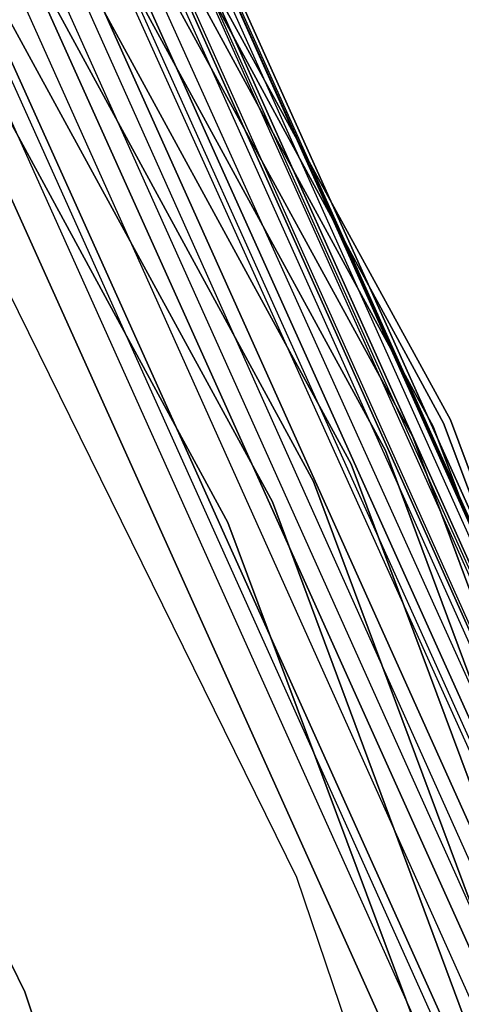
# Model space of a CAD drawing. Extents: x -1675 to 1639, y 69 to 2242.
# Drawn here: x 0 to 1, y 591 to 593 of the extents above; entities that cross this region are included whole.
import ezdxf

# ---------------------------------------------------------------- set-up
doc = ezdxf.new("R2010")
doc.units = 0
doc.header["$MEASUREMENT"] = 0

msp = doc.modelspace()

# ---------------------------------------------------------------- linework, layer by layer
at = {"flags": 128}
for points in [[(-30.3834, 600.5569), (-28.2159, 601.8643), (-25.9059, 602.9063), (-23.4877, 603.6632), (-20.9958, 604.1203), (-18.4646, 604.2727), (-15.9334, 604.1203), (-13.4415, 603.6632), (-11.0234, 602.9063), (-8.7133, 601.8643), (-6.5458, 600.5569), (-4.5504, 598.9891), (-2.7613, 597.2), (-1.1983, 595.1996), (0.1139, 593.0321), (1.1559, 590.7172), (1.9079, 588.299), (2.365, 585.8022), (2.5174, 583.271), (2.365, 580.7447), (1.9079, 578.2479), (1.1559, 575.8298), (0.1139, 573.5148)], [(-30.3834, 600.5569), (-28.2159, 601.8643), (-25.9059, 602.9063), (-23.4877, 603.6632), (-20.9958, 604.1203), (-18.4646, 604.2727), (-15.9334, 604.1203), (-13.4415, 603.6632), (-11.0234, 602.9063), (-8.7133, 601.8643), (-6.5458, 600.5569), (-4.5504, 598.9891), (-2.7613, 597.2), (-1.1983, 595.1996), (0.1139, 593.0321), (1.1559, 590.7172), (1.9079, 588.299), (2.365, 585.8022), (2.5174, 583.271), (2.365, 580.7447), (1.9079, 578.2479), (1.1559, 575.8298), (0.1139, 573.5148)], [(-30.3834, 600.5569), (-28.2159, 601.8643), (-25.9059, 602.9063), (-23.4877, 603.6632), (-20.9958, 604.1203), (-18.4646, 604.2727), (-15.9334, 604.1203), (-13.4415, 603.6632), (-11.0234, 602.9063), (-8.7133, 601.8643), (-6.5458, 600.5569), (-4.5504, 598.9891), (-2.7613, 597.2), (-1.1983, 595.1996), (0.1139, 593.0321), (1.1559, 590.7172), (1.9079, 588.299), (2.365, 585.8022), (2.5174, 583.271), (2.365, 580.7447), (1.9079, 578.2479), (1.1559, 575.8298), (0.1139, 573.5148)], [(-30.3834, 600.5569), (-28.2159, 601.8643), (-25.9059, 602.9063), (-23.4877, 603.6632), (-20.9958, 604.1203), (-18.4646, 604.2727), (-15.9334, 604.1203), (-13.4415, 603.6632), (-11.0234, 602.9063), (-8.7133, 601.8643), (-6.5458, 600.5569), (-4.5504, 598.9891), (-2.7613, 597.2), (-1.1983, 595.1996), (0.1139, 593.0321), (1.1559, 590.7172), (1.9079, 588.299), (2.365, 585.8022), (2.5174, 583.271), (2.365, 580.7447), (1.9079, 578.2479), (1.1559, 575.8298), (0.1139, 573.5148)], [(-30.3834, 600.5569), (-28.2159, 601.8643), (-25.9059, 602.9063), (-23.4877, 603.6632), (-20.9958, 604.1203), (-18.4646, 604.2727), (-15.9334, 604.1203), (-13.4415, 603.6632), (-11.0234, 602.9063), (-8.7133, 601.8643), (-6.5458, 600.5569), (-4.5504, 598.9891), (-2.7613, 597.2), (-1.1983, 595.1996), (0.1139, 593.0321), (1.1559, 590.7172), (1.9079, 588.299), (2.365, 585.8022), (2.5174, 583.271), (2.365, 580.7447), (1.9079, 578.2479), (1.1559, 575.8298), (0.1139, 573.5148)], [(-30.3834, 600.5569), (-28.2159, 601.8643), (-25.9059, 602.9063), (-23.4877, 603.6632), (-20.9958, 604.1203), (-18.4646, 604.2727), (-15.9334, 604.1203), (-13.4415, 603.6632), (-11.0234, 602.9063), (-8.7133, 601.8643), (-6.5458, 600.5569), (-4.5504, 598.9891), (-2.7613, 597.2), (-1.1983, 595.1996), (0.1139, 593.0321), (1.1559, 590.7172), (1.9079, 588.299), (2.365, 585.8022), (2.5174, 583.271), (2.365, 580.7447), (1.9079, 578.2479), (1.1559, 575.8298), (0.1139, 573.5148)], [(0.1139, 573.5148), (1.1559, 575.8298), (1.9079, 578.2479), (2.365, 580.7447), (2.5174, 583.271), (2.5174, 583.271), (2.365, 585.8022), (1.9079, 588.299), (1.1559, 590.7172), (0.1139, 593.0321), (-1.1983, 595.1996), (-2.7613, 597.2), (-4.5504, 598.9891), (-6.5458, 600.5569), (-8.7133, 601.8643), (-11.0234, 602.9063), (-13.4415, 603.6632), (-15.9334, 604.1203), (-18.4646, 604.2727), (-20.9958, 604.1203), (-23.4877, 603.6632), (-25.9059, 602.9063), (-28.2159, 601.8643), (-30.3834, 600.5569)], [(0.1139, 573.5148), (1.1559, 575.8298), (1.9079, 578.2479), (2.365, 580.7447), (2.5174, 583.271), (2.5174, 583.271), (2.365, 585.8022), (1.9079, 588.299), (1.1559, 590.7172), (0.1139, 593.0321), (-1.1983, 595.1996), (-2.7613, 597.2), (-4.5504, 598.9891), (-6.5458, 600.5569), (-8.7133, 601.8643), (-11.0234, 602.9063), (-13.4415, 603.6632), (-15.9334, 604.1203), (-18.4646, 604.2727), (-20.9958, 604.1203), (-23.4877, 603.6632), (-25.9059, 602.9063), (-28.2159, 601.8643), (-30.3834, 600.5569)], [(0.1139, 573.5148), (1.1559, 575.8298), (1.9079, 578.2479), (2.365, 580.7447), (2.5174, 583.271), (2.5174, 583.271), (2.365, 585.8022), (1.9079, 588.299), (1.1559, 590.7172), (0.1139, 593.0321), (-1.1983, 595.1996), (-2.7613, 597.2), (-4.5504, 598.9891), (-6.5458, 600.5569), (-8.7133, 601.8643), (-11.0234, 602.9063), (-13.4415, 603.6632), (-15.9334, 604.1203), (-18.4646, 604.2727), (-20.9958, 604.1203), (-23.4877, 603.6632), (-25.9059, 602.9063), (-28.2159, 601.8643), (-30.3834, 600.5569)], [(0.109, 573.5197), (1.1461, 575.8298), (1.903, 578.2479), (2.3601, 580.7447), (2.5124, 583.271), (2.5124, 583.271), (2.3601, 585.8022), (1.903, 588.299), (1.1461, 590.7172), (0.109, 593.0272), (-1.2033, 595.1996), (-2.7613, 597.1951), (-4.5553, 598.9842), (-6.5507, 600.5471), (-8.7182, 601.8594), (-11.0283, 602.9014), (-13.4464, 603.6534), (-15.9383, 604.1105), (-18.4646, 604.2677), (-20.9909, 604.1105), (-23.4828, 603.6534), (-25.901, 602.9014), (-28.211, 601.8594), (-30.3785, 600.5471)], [(0.6231, 574.5543), (1.6675, 577.3558), (2.3026, 580.2844), (2.5143, 583.2765), (2.5143, 583.2765), (2.3026, 586.2616), (1.6675, 589.1902), (0.6231, 591.9988), (-0.8165, 594.6239), (-2.609, 597.0233), (-4.726, 599.1474), (-7.1183, 600.9398), (-9.7505, 602.3723), (-12.552, 603.4238), (-15.4806, 604.0589), (-18.4657, 604.2706), (-21.4507, 604.0589), (-24.3793, 603.4238), (-27.1809, 602.3723), (-29.8131, 600.9398)], [(-29.8131, 600.9398), (-27.1809, 602.3723), (-24.3793, 603.4238), (-21.4507, 604.0589), (-18.4657, 604.2706), (-15.4806, 604.0589), (-12.552, 603.4238), (-9.7505, 602.3723), (-7.1183, 600.9398), (-4.726, 599.1474), (-2.609, 597.0233), (-0.8165, 594.6239), (0.6231, 591.9988), (1.6675, 589.1902), (2.3026, 586.2616), (2.5143, 583.2765), (2.3026, 580.2844), (1.6675, 577.3558), (0.6231, 574.5543)], [(0.6231, 574.5543), (1.6675, 577.3558), (2.3026, 580.2844), (2.5143, 583.2765), (2.5143, 583.2765), (2.3026, 586.2616), (1.6675, 589.1902), (0.6231, 591.9988), (-0.8165, 594.6239), (-2.609, 597.0233), (-4.726, 599.1474), (-7.1183, 600.9398), (-9.7505, 602.3723), (-12.552, 603.4238), (-15.4806, 604.0589), (-18.4657, 604.2706), (-21.4507, 604.0589), (-24.3793, 603.4238), (-27.1809, 602.3723), (-29.8131, 600.9398)], [(0.6231, 574.5543), (1.6675, 577.3558), (2.3026, 580.2844), (2.5143, 583.2765), (2.5143, 583.2765), (2.3026, 586.2616), (1.6675, 589.1902), (0.6231, 591.9988), (-0.8165, 594.6239), (-2.609, 597.0233), (-4.726, 599.1474), (-7.1183, 600.9398), (-9.7505, 602.3723), (-12.552, 603.4238), (-15.4806, 604.0589), (-18.4657, 604.2706), (-21.4507, 604.0589), (-24.3793, 603.4238), (-27.1809, 602.3723), (-29.8131, 600.9398)], [(0.6231, 574.5543), (1.6675, 577.3558), (2.3026, 580.2844), (2.5143, 583.2765), (2.5143, 583.2765), (2.3026, 586.2616), (1.6675, 589.1902), (0.6231, 591.9988), (-0.8165, 594.6239), (-2.609, 597.0233), (-4.726, 599.1474), (-7.1183, 600.9398), (-9.7505, 602.3723), (-12.552, 603.4238), (-15.4806, 604.0589), (-18.4657, 604.2706), (-21.4507, 604.0589), (-24.3793, 603.4238), (-27.1809, 602.3723), (-29.8131, 600.9398)], [(-29.8131, 600.9398), (-27.1809, 602.3723), (-24.3793, 603.4238), (-21.4507, 604.0589), (-18.4657, 604.2706), (-15.4806, 604.0589), (-12.552, 603.4238), (-9.7505, 602.3723), (-7.1183, 600.9398), (-4.726, 599.1474), (-2.609, 597.0233), (-0.8165, 594.6239), (0.6231, 591.9988), (1.6675, 589.1902), (2.3026, 586.2616), (2.5143, 583.2765), (2.3026, 580.2844), (1.6675, 577.3558), (0.6231, 574.5543)], [(-29.806, 600.9328), (-27.1809, 602.3653), (-24.3723, 603.4097), (-21.4507, 604.0519), (-18.4657, 604.2636), (-15.4806, 604.0519), (-12.5591, 603.4097), (-9.7505, 602.3653), (-7.1253, 600.9328), (-4.7331, 599.1403), (-2.616, 597.0162), (-0.8236, 594.6239), (0.609, 591.9917), (1.6604, 589.1902), (2.2956, 586.2616), (2.5073, 583.2765), (2.2956, 580.2844), (1.6604, 577.3629), (0.609, 574.5543)], [(0.609, 574.5543), (1.6604, 577.3629), (2.2956, 580.2844), (2.5073, 583.2765), (2.5073, 583.2765), (2.2956, 586.2616), (1.6604, 589.1902), (0.609, 591.9917), (-0.8236, 594.6239), (-2.616, 597.0162), (-4.7331, 599.1403), (-7.1253, 600.9328), (-9.7505, 602.3653), (-12.5591, 603.4097), (-15.4806, 604.0519), (-18.4657, 604.2636), (-21.4507, 604.0519), (-24.3723, 603.4097), (-27.1809, 602.3653), (-29.806, 600.9328)], [(0.1041, 573.5197), (1.1412, 575.8298), (1.8981, 578.2528), (2.3503, 580.7447), (2.5075, 583.271), (2.5075, 583.271), (2.3503, 585.8022), (1.8981, 588.2941), (1.1412, 590.7172), (0.1041, 593.0272), (-1.2082, 595.1947), (-2.7662, 597.1902), (-4.5602, 598.9792), (-6.5507, 600.5422), (-8.7182, 601.8545), (-11.0283, 602.8965), (-13.4464, 603.6485), (-15.9383, 604.1055), (-18.4646, 604.2579), (-20.9909, 604.1055), (-23.4828, 603.6485), (-25.901, 602.8965), (-28.211, 601.8545), (-30.3785, 600.5422)], [(0.1041, 573.5197), (1.1461, 575.8298), (1.8981, 578.2528), (2.3552, 580.7447), (2.5075, 583.271), (2.5075, 583.271), (2.3552, 585.8022), (1.8981, 588.2941), (1.1461, 590.7172), (0.1041, 593.0272), (-1.2082, 595.1947), (-2.7662, 597.1902), (-4.5602, 598.9842), (-6.5507, 600.5471), (-8.7182, 601.8545), (-11.0283, 602.8965), (-13.4464, 603.6485), (-15.9383, 604.1055), (-18.4646, 604.2579), (-20.9909, 604.1055), (-23.4828, 603.6485), (-25.901, 602.8965), (-28.211, 601.8545), (-30.3785, 600.5471)], [(0.1041, 573.5197), (1.1461, 575.8298), (1.8981, 578.2528), (2.3552, 580.7447), (2.5075, 583.271), (2.5075, 583.271), (2.3552, 585.8022), (1.8981, 588.2941), (1.1461, 590.7172), (0.1041, 593.0272), (-1.2082, 595.1947), (-2.7662, 597.1902), (-4.5602, 598.9842), (-6.5507, 600.5471), (-8.7182, 601.8545), (-11.0283, 602.8965), (-13.4464, 603.6485), (-15.9383, 604.1055), (-18.4646, 604.2579), (-20.9909, 604.1055), (-23.4828, 603.6485), (-25.901, 602.8965), (-28.211, 601.8545), (-30.3785, 600.5471)], [(-30.3785, 600.5471), (-28.211, 601.8545), (-25.901, 602.8965), (-23.4828, 603.6485), (-20.9909, 604.1055), (-18.4646, 604.2579), (-15.9383, 604.1055), (-13.4464, 603.6485), (-11.0283, 602.8965), (-8.7182, 601.8545), (-6.5507, 600.5471), (-4.5602, 598.9842), (-2.7662, 597.1902), (-1.2082, 595.1947), (0.1041, 593.0272), (1.1461, 590.7172), (1.8981, 588.2941), (2.3552, 585.8022), (2.5075, 583.271), (2.3552, 580.7447), (1.8981, 578.2528), (1.1461, 575.8298), (0.1041, 573.5197)], [(-30.3785, 600.5471), (-28.211, 601.8545), (-25.901, 602.8965), (-23.4828, 603.6485), (-20.9909, 604.1055), (-18.4646, 604.2579), (-15.9383, 604.1055), (-13.4464, 603.6485), (-11.0283, 602.8965), (-8.7182, 601.8545), (-6.5507, 600.5471), (-4.5602, 598.9842), (-2.7662, 597.1902), (-1.2082, 595.1947), (0.1041, 593.0272), (1.1461, 590.7172), (1.8981, 588.2941), (2.3552, 585.8022), (2.5075, 583.271), (2.3552, 580.7447), (1.8981, 578.2528), (1.1461, 575.8298), (0.1041, 573.5197)], [(0.0943, 573.5246), (1.1313, 575.8347), (1.8833, 578.2528), (2.3404, 580.7447), (2.4928, 583.271), (2.4928, 583.271), (2.3404, 585.8022), (1.8833, 588.2941), (1.1313, 590.7123), (0.0943, 593.0223), (-1.218, 595.1898), (-2.7761, 597.1804), (-4.5651, 598.9743), (-6.5606, 600.5324), (-8.7232, 601.8447), (-11.0332, 602.8817), (-13.4514, 603.6386), (-15.9383, 604.0957), (-18.4646, 604.2481), (-20.9909, 604.0957), (-23.4779, 603.6386), (-25.896, 602.8817), (-28.2061, 601.8447), (-30.3687, 600.5324)], [(0.0746, 573.5345), (1.1117, 575.8445), (1.8637, 578.2578), (2.3208, 580.7496), (2.4731, 583.271), (2.4731, 583.271), (2.3208, 585.7973), (1.8637, 588.2892), (1.1117, 590.7024), (0.0746, 593.0125), (-1.2328, 595.1751), (-2.7908, 597.1656), (-4.5798, 598.9547), (-6.5704, 600.5176), (-8.733, 601.825), (-11.0381, 602.867), (-13.4563, 603.619), (-15.9432, 604.0711), (-18.4646, 604.2284), (-20.986, 604.0711), (-23.473, 603.619), (-25.8911, 602.867), (-28.1962, 601.825), (-30.3588, 600.5176)], [(0.0746, 573.5345), (1.1117, 575.8445), (1.8637, 578.2578), (2.3208, 580.7496), (2.4731, 583.271), (2.4731, 583.271), (2.3208, 585.7973), (1.8637, 588.2892), (1.1117, 590.7024), (0.0746, 593.0125), (-1.2328, 595.1751), (-2.7908, 597.1656), (-4.5798, 598.9547), (-6.5704, 600.5176), (-8.733, 601.825), (-11.0381, 602.867), (-13.4563, 603.619), (-15.9432, 604.0711), (-18.4646, 604.2284), (-20.986, 604.0711), (-23.473, 603.619), (-25.8911, 602.867), (-28.1962, 601.825), (-30.3588, 600.5176)], [(-30.3588, 600.5176), (-28.1962, 601.825), (-25.8911, 602.867), (-23.473, 603.619), (-20.986, 604.0711), (-18.4646, 604.2284), (-15.9432, 604.0711), (-13.4563, 603.619), (-11.0381, 602.867), (-8.733, 601.825), (-6.5704, 600.5176), (-4.5798, 598.9547), (-2.7908, 597.1656), (-1.2328, 595.1751), (0.0746, 593.0125), (1.1117, 590.7024), (1.8637, 588.2892), (2.3208, 585.7973), (2.4731, 583.271), (2.3208, 580.7496), (1.8637, 578.2578), (1.1117, 575.8445), (0.0746, 573.5345)], [(-30.3588, 600.5176), (-28.1962, 601.825), (-25.8911, 602.867), (-23.473, 603.619), (-20.986, 604.0711), (-18.4646, 604.2284), (-15.9432, 604.0711), (-13.4563, 603.619), (-11.0381, 602.867), (-8.733, 601.825), (-6.5704, 600.5176), (-4.5798, 598.9547), (-2.7908, 597.1656), (-1.2328, 595.1751), (0.0746, 593.0125), (1.1117, 590.7024), (1.8637, 588.2892), (2.3208, 585.7973), (2.4731, 583.271), (2.3208, 580.7496), (1.8637, 578.2578), (1.1117, 575.8445), (0.0746, 573.5345)], [(0.0697, 573.5394), (1.1068, 575.8445), (1.8588, 578.2627), (2.3158, 580.7496), (2.4682, 583.271), (2.4682, 583.271), (2.3158, 585.7973), (1.8588, 588.2843), (1.1068, 590.7024), (0.0697, 593.0076), (-1.2377, 595.1751), (-2.7957, 597.1656), (-4.5848, 598.9547), (-6.5753, 600.5127), (-8.7379, 601.8201), (-11.043, 602.8621), (-13.4563, 603.614), (-15.9432, 604.0662), (-18.4646, 604.2235), (-20.986, 604.0662), (-23.473, 603.614), (-25.8862, 602.8621), (-28.1913, 601.8201), (-30.3539, 600.5127)], [(-29.7919, 600.9045), (-27.1668, 602.3441), (-24.3652, 603.3885), (-21.4437, 604.0236), (-18.4657, 604.2354), (-15.4877, 604.0236), (-12.5662, 603.3885), (-9.7646, 602.3441), (-7.1394, 600.9045), (-4.7472, 599.1121), (-2.6372, 597.0021), (-0.8447, 594.6098), (0.5878, 591.9847), (1.6322, 589.1831), (2.2673, 586.2545), (2.479, 583.2765), (2.2673, 580.2915), (1.6322, 577.3699), (0.5878, 574.5684)], [(0.5878, 574.5684), (1.6322, 577.3699), (2.2673, 580.2915), (2.479, 583.2765), (2.479, 583.2765), (2.2673, 586.2545), (1.6322, 589.1831), (0.5878, 591.9847), (-0.8447, 594.6098), (-2.6372, 597.0021), (-4.7472, 599.1121), (-7.1394, 600.9045), (-9.7646, 602.3441), (-12.5662, 603.3885), (-15.4877, 604.0236), (-18.4657, 604.2354), (-21.4437, 604.0236), (-24.3652, 603.3885), (-27.1668, 602.3441), (-29.7919, 600.9045)], [(0.0648, 573.5394), (1.1019, 575.8494), (1.8538, 578.2627), (2.3109, 580.7496), (2.4633, 583.271), (2.4633, 583.271), (2.3109, 585.7973), (1.8538, 588.2843), (1.1019, 590.6975), (0.0648, 593.0076), (-1.2426, 595.1701), (-2.8006, 597.1607), (-4.5897, 598.9497), (-6.5753, 600.5078), (-8.7379, 601.8152), (-11.043, 602.8571), (-13.4563, 603.6091), (-15.9432, 604.0613), (-18.4646, 604.2137), (-20.986, 604.0613), (-23.473, 603.6091), (-25.8862, 602.8571), (-28.1913, 601.8152), (-30.3539, 600.5078)], [(-29.7637, 600.8692), (-27.1456, 602.3018), (-24.3511, 603.3391), (-21.4366, 603.9743), (-18.4657, 604.186), (-15.4948, 603.9743), (-12.5803, 603.3391), (-9.7858, 602.3018), (-7.1677, 600.8692), (-4.7825, 599.0839), (-2.6725, 596.9739), (-0.8871, 594.5816), (0.5455, 591.9635), (1.5828, 589.169), (2.2179, 586.2475), (2.4296, 583.2765), (2.2179, 580.2985), (1.5828, 577.3841), (0.5455, 574.5895)], [(0.5455, 574.5895), (1.5828, 577.3841), (2.2179, 580.2985), (2.4296, 583.2765), (2.4296, 583.2765), (2.2179, 586.2475), (1.5828, 589.169), (0.5455, 591.9635), (-0.8871, 594.5816), (-2.6725, 596.9739), (-4.7825, 599.0839), (-7.1677, 600.8692), (-9.7858, 602.3018), (-12.5803, 603.3391), (-15.4948, 603.9743), (-18.4657, 604.186), (-21.4366, 603.9743), (-24.3511, 603.3391), (-27.1456, 602.3018), (-29.7637, 600.8692)], [(0.0304, 573.559), (1.0625, 575.8642), (1.8145, 578.2725), (2.2667, 580.7546), (2.4191, 583.271), (2.4191, 583.271), (2.2667, 585.7924), (1.8145, 588.2744), (1.0625, 590.6828), (0.0304, 592.9879), (-1.277, 595.1456), (-2.8301, 597.1312), (-4.6142, 598.9203), (-6.5999, 600.4734), (-8.7576, 601.7808), (-11.0578, 602.8178), (-13.4661, 603.5649), (-15.9482, 604.022), (-18.4646, 604.1744), (-20.9811, 604.022), (-23.4631, 603.5649), (-25.8715, 602.8178), (-28.1717, 601.7808), (-30.3293, 600.4734)], [(0.0255, 573.564), (1.0576, 575.8642), (1.8096, 578.2725), (2.2667, 580.7546), (2.4191, 583.271), (2.4191, 583.271), (2.2667, 585.7924), (1.8096, 588.2744), (1.0576, 590.6828), (0.0255, 592.983), (-1.2819, 595.1456), (-2.835, 597.1312), (-4.6192, 598.9153), (-6.6048, 600.4734), (-8.7625, 601.7759), (-11.0578, 602.8129), (-13.4661, 603.5649), (-15.9482, 604.0171), (-18.4646, 604.1694), (-20.9811, 604.0171), (-23.4631, 603.5649), (-25.8715, 602.8129), (-28.1668, 601.7759), (-30.3244, 600.4734)], [(0.0255, 573.564), (1.0576, 575.8642), (1.8096, 578.2725), (2.2667, 580.7546), (2.4191, 583.271), (2.4191, 583.271), (2.2667, 585.7924), (1.8096, 588.2744), (1.0576, 590.6828), (0.0255, 592.983), (-1.2819, 595.1456), (-2.835, 597.1312), (-4.6192, 598.9153), (-6.6048, 600.4734), (-8.7625, 601.7759), (-11.0578, 602.8129), (-13.4661, 603.5649), (-15.9482, 604.0171), (-18.4646, 604.1694), (-20.9811, 604.0171), (-23.4631, 603.5649), (-25.8715, 602.8129), (-28.1668, 601.7759), (-30.3244, 600.4734)], [(-30.3244, 600.4734), (-28.1668, 601.7759), (-25.8715, 602.8129), (-23.4631, 603.5649), (-20.9811, 604.0171), (-18.4646, 604.1694), (-15.9482, 604.0171), (-13.4661, 603.5649), (-11.0578, 602.8129), (-8.7625, 601.7759), (-6.6048, 600.4734), (-4.6192, 598.9153), (-2.835, 597.1312), (-1.2819, 595.1456), (0.0255, 592.983), (1.0576, 590.6828), (1.8096, 588.2744), (2.2667, 585.7924), (2.4191, 583.271), (2.2667, 580.7546), (1.8096, 578.2725), (1.0576, 575.8642), (0.0255, 573.564)], [(-30.3244, 600.4734), (-28.1668, 601.7759), (-25.8715, 602.8129), (-23.4631, 603.5649), (-20.9811, 604.0171), (-18.4646, 604.1694), (-15.9482, 604.0171), (-13.4661, 603.5649), (-11.0578, 602.8129), (-8.7625, 601.7759), (-6.6048, 600.4734), (-4.6192, 598.9153), (-2.835, 597.1312), (-1.2819, 595.1456), (0.0255, 592.983), (1.0576, 590.6828), (1.8096, 588.2744), (2.2667, 585.7924), (2.4191, 583.271), (2.2667, 580.7546), (1.8096, 578.2725), (1.0576, 575.8642), (0.0255, 573.564)], [(0.0156, 573.5689), (1.0478, 575.8691), (1.7998, 578.2774), (2.252, 580.7546), (2.4043, 583.271), (2.4043, 583.271), (2.252, 585.7924), (1.7998, 588.2695), (1.0478, 590.6779), (0.0156, 592.9781), (-1.2868, 595.1357), (-2.8449, 597.1214), (-4.6241, 598.9055), (-6.6097, 600.4636), (-8.7674, 601.766), (-11.0627, 602.8031), (-13.471, 603.5502), (-15.9482, 604.0072), (-18.4646, 604.1596), (-20.9811, 604.0072), (-23.4582, 603.5502), (-25.8666, 602.8031), (-28.1618, 601.766), (-30.3195, 600.4636)], [(-0.0188, 573.5836), (1.0183, 575.8789), (1.7654, 578.2823), (2.2176, 580.7595), (2.3699, 583.271), (2.3699, 583.271), (2.2176, 585.7875), (1.7654, 588.2646), (1.0183, 590.668), (-0.0188, 592.9633), (-1.3163, 595.1161), (-2.8694, 597.1017), (-4.6487, 598.8809), (-6.6294, 600.4341), (-8.7821, 601.7365), (-11.0774, 602.7687), (-13.4808, 603.5157), (-15.9531, 603.9728), (-18.4646, 604.1252), (-20.9762, 603.9728), (-23.4484, 603.5157), (-25.8518, 602.7687), (-28.1471, 601.7365), (-30.2998, 600.4341)], [(-29.7284, 600.8128), (-27.1244, 602.2453), (-24.337, 603.2827), (-21.4296, 603.9107), (-18.4657, 604.1295), (-15.5018, 603.9107), (-12.5944, 603.2827), (-9.8069, 602.2453), (-7.203, 600.8128), (-4.8177, 599.0345), (-2.7219, 596.9315), (-0.9365, 594.5463), (0.489, 591.9353), (1.5264, 589.1478), (2.1615, 586.2404), (2.3732, 583.2765), (2.1615, 580.3056), (1.5264, 577.3982), (0.489, 574.6107)], [(0.489, 574.6107), (1.5264, 577.3982), (2.1615, 580.3056), (2.3732, 583.2765), (2.3732, 583.2765), (2.1615, 586.2404), (1.5264, 589.1478), (0.489, 591.9353), (-0.9365, 594.5463), (-2.7219, 596.9315), (-4.8177, 599.0345), (-7.203, 600.8128), (-9.8069, 602.2453), (-12.5944, 603.2827), (-15.5018, 603.9107), (-18.4657, 604.1295), (-21.4296, 603.9107), (-24.337, 603.2827), (-27.1244, 602.2453), (-29.7284, 600.8128)], [(-0.0433, 573.5984), (0.9888, 575.8887), (1.7359, 578.2922), (2.193, 580.7644), (2.3404, 583.271), (2.3404, 583.271), (2.193, 585.7826), (1.7359, 588.2548), (0.9888, 590.6582), (-0.0433, 592.9486), (-1.3409, 595.1013), (-2.8891, 597.0821), (-4.6683, 598.8613), (-6.6441, 600.4095), (-8.7969, 601.712), (-11.0873, 602.7441), (-13.4858, 603.4912), (-15.958, 603.9434), (-18.4646, 604.0957), (-20.9712, 603.9434), (-23.4435, 603.4912), (-25.842, 602.7441), (-28.1323, 601.712), (-30.2851, 600.4095)], [(-0.0433, 573.5984), (0.9888, 575.8887), (1.7359, 578.2922), (2.193, 580.7644), (2.3404, 583.271), (2.3404, 583.271), (2.193, 585.7826), (1.7359, 588.2548), (0.9888, 590.6582), (-0.0433, 592.9486), (-1.3409, 595.1013), (-2.8891, 597.0821), (-4.6683, 598.8613), (-6.6441, 600.4095), (-8.7969, 601.712), (-11.0873, 602.7441), (-13.4858, 603.4912), (-15.958, 603.9434), (-18.4646, 604.0957), (-20.9712, 603.9434), (-23.4435, 603.4912), (-25.842, 602.7441), (-28.1323, 601.712), (-30.2851, 600.4095)], [(-30.2851, 600.4095), (-28.1323, 601.712), (-25.842, 602.7441), (-23.4435, 603.4912), (-20.9712, 603.9434), (-18.4646, 604.0957), (-15.958, 603.9434), (-13.4858, 603.4912), (-11.0873, 602.7441), (-8.7969, 601.712), (-6.6441, 600.4095), (-4.6683, 598.8613), (-2.8891, 597.0821), (-1.3409, 595.1013), (-0.0433, 592.9486), (0.9888, 590.6582), (1.7359, 588.2548), (2.193, 585.7826), (2.3404, 583.271), (2.193, 580.7644), (1.7359, 578.2922), (0.9888, 575.8887), (-0.0433, 573.5984)], [(-30.2851, 600.4095), (-28.1323, 601.712), (-25.842, 602.7441), (-23.4435, 603.4912), (-20.9712, 603.9434), (-18.4646, 604.0957), (-15.958, 603.9434), (-13.4858, 603.4912), (-11.0873, 602.7441), (-8.7969, 601.712), (-6.6441, 600.4095), (-4.6683, 598.8613), (-2.8891, 597.0821), (-1.3409, 595.1013), (-0.0433, 592.9486), (0.9888, 590.6582), (1.7359, 588.2548), (2.193, 585.7826), (2.3404, 583.271), (2.193, 580.7644), (1.7359, 578.2922), (0.9888, 575.8887), (-0.0433, 573.5984)], [(-0.0581, 573.6082), (0.9741, 575.8986), (1.7211, 578.2971), (2.1733, 580.7644), (2.3208, 583.271), (2.3208, 583.271), (2.1733, 585.7826), (1.7211, 588.2499), (0.9741, 590.6484), (-0.0581, 592.9387), (-1.3556, 595.0915), (-2.9038, 597.0673), (-4.6781, 598.8465), (-6.654, 600.3947), (-8.8018, 601.6923), (-11.0922, 602.7244), (-13.4907, 603.4715), (-15.958, 603.9237), (-18.4646, 604.0761), (-20.9712, 603.9237), (-23.4386, 603.4715), (-25.8371, 602.7244), (-28.1274, 601.6923), (-30.2753, 600.3947)], [(-0.0679, 573.6131), (0.9642, 575.8986), (1.7064, 578.2971), (2.1586, 580.7693), (2.3109, 583.271), (2.3109, 583.271), (2.1586, 585.7776), (1.7064, 588.2499), (0.9642, 590.6484), (-0.0679, 592.9338), (-1.3655, 595.0866), (-2.9137, 597.0624), (-4.688, 598.8367), (-6.6638, 600.3849), (-8.8067, 601.6825), (-11.0971, 602.7146), (-13.4907, 603.4617), (-15.958, 603.9139), (-18.4646, 604.0662), (-20.9712, 603.9139), (-23.4386, 603.4617), (-25.8321, 602.7146), (-28.1225, 601.6825), (-30.2654, 600.3849)], [(-29.6931, 600.7493), (-27.0892, 602.1748), (-24.3158, 603.2121), (-21.4225, 603.8402), (-18.4657, 604.0519), (-15.5089, 603.8402), (-12.6156, 603.2121), (-9.8422, 602.1748), (-7.2382, 600.7493), (-4.8671, 598.978), (-2.7783, 596.8821), (-1, 594.504), (0.4184, 591.907), (1.4558, 589.1266), (2.0838, 586.2333), (2.2956, 583.2765), (2.0838, 580.3197), (1.4558, 577.4193), (0.4184, 574.646)], [(0.4184, 574.646), (1.4558, 577.4193), (2.0838, 580.3197), (2.2956, 583.2765), (2.2956, 583.2765), (2.0838, 586.2333), (1.4558, 589.1266), (0.4184, 591.907), (-1, 594.504), (-2.7783, 596.8821), (-4.8671, 598.978), (-7.2382, 600.7493), (-9.8422, 602.1748), (-12.6156, 603.2121), (-15.5089, 603.8402), (-18.4657, 604.0519), (-21.4225, 603.8402), (-24.3158, 603.2121), (-27.0892, 602.1748), (-29.6931, 600.7493)], [(-0.122, 573.6377), (0.9053, 575.9231), (1.6474, 578.3118), (2.0996, 580.7742), (2.252, 583.271), (2.252, 583.271), (2.0996, 585.7727), (1.6474, 588.2351), (0.9053, 590.6238), (-0.122, 592.9093), (-1.4146, 595.0522), (-2.9579, 597.0231), (-4.7273, 598.7925), (-6.6982, 600.3358), (-8.8362, 601.6284), (-11.1167, 602.6556), (-13.5054, 603.4027), (-15.9678, 603.8549), (-18.4646, 604.0072), (-20.9614, 603.8549), (-23.4238, 603.4027), (-25.8125, 602.6556), (-28.093, 601.6284), (-30.231, 600.3358)], [(-0.122, 573.6377), (0.9053, 575.9231), (1.6474, 578.3118), (2.0996, 580.7742), (2.252, 583.271), (2.252, 583.271), (2.0996, 585.7727), (1.6474, 588.2351), (0.9053, 590.6238), (-0.122, 592.9093), (-1.4146, 595.0522), (-2.9579, 597.0231), (-4.7273, 598.7925), (-6.6982, 600.3358), (-8.8362, 601.6284), (-11.1167, 602.6556), (-13.5054, 603.4027), (-15.9678, 603.8549), (-18.4646, 604.0072), (-20.9614, 603.8549), (-23.4238, 603.4027), (-25.8125, 602.6556), (-28.093, 601.6284), (-30.231, 600.3358)], [(-30.231, 600.3358), (-28.093, 601.6284), (-25.8125, 602.6556), (-23.4238, 603.4027), (-20.9614, 603.8549), (-18.4646, 604.0072), (-15.9678, 603.8549), (-13.5054, 603.4027), (-11.1167, 602.6556), (-8.8362, 601.6284), (-6.6982, 600.3358), (-4.7273, 598.7925), (-2.9579, 597.0231), (-1.4146, 595.0522), (-0.122, 592.9093), (0.9053, 590.6238), (1.6474, 588.2351), (2.0996, 585.7727), (2.252, 583.271), (2.0996, 580.7742), (1.6474, 578.3118), (0.9053, 575.9231), (-0.122, 573.6377)], [(-30.231, 600.3358), (-28.093, 601.6284), (-25.8125, 602.6556), (-23.4238, 603.4027), (-20.9614, 603.8549), (-18.4646, 604.0072), (-15.9678, 603.8549), (-13.5054, 603.4027), (-11.1167, 602.6556), (-8.8362, 601.6284), (-6.6982, 600.3358), (-4.7273, 598.7925), (-2.9579, 597.0231), (-1.4146, 595.0522), (-0.122, 592.9093), (0.9053, 590.6238), (1.6474, 588.2351), (2.0996, 585.7727), (2.252, 583.271), (2.0996, 580.7742), (1.6474, 578.3118), (0.9053, 575.9231), (-0.122, 573.6377)], [(-0.122, 573.6377), (0.9053, 575.9231), (1.6474, 578.3118), (2.0996, 580.7742), (2.252, 583.271), (2.252, 583.271), (2.0996, 585.7727), (1.6474, 588.2351), (0.9053, 590.6238), (-0.122, 592.9093), (-1.4146, 595.0473), (-2.9579, 597.0182), (-4.7273, 598.7925), (-6.6982, 600.3358), (-8.8362, 601.6284), (-11.1167, 602.6556), (-13.5054, 603.4027), (-15.9678, 603.85), (-18.4646, 604.0023), (-20.9614, 603.85), (-23.4238, 603.4027), (-25.8125, 602.6556), (-28.093, 601.6284), (-30.231, 600.3358)], [(-0.1465, 573.6524), (0.8758, 575.933), (1.6228, 578.3167), (2.0701, 580.7791), (2.2225, 583.271), (2.2225, 583.271), (2.0701, 585.7678), (1.6228, 588.2302), (0.8758, 590.614), (-0.1465, 592.8945), (-1.4392, 595.0325), (-2.9825, 597.0034), (-4.747, 598.7679), (-6.7129, 600.3112), (-8.8509, 601.6038), (-11.1315, 602.6311), (-13.5152, 603.3732), (-15.9727, 603.8254), (-18.4646, 603.9778), (-20.9565, 603.8254), (-23.414, 603.3732), (-25.7977, 602.6311), (-28.0783, 601.6038), (-30.2163, 600.3112)], [(-29.6437, 600.6787), (-27.0539, 602.0971), (-24.2876, 603.1274), (-21.4084, 603.7555), (-18.4657, 603.9672), (-15.523, 603.7555), (-12.6438, 603.1274), (-9.8775, 602.0971), (-7.2876, 600.6787), (-4.9236, 598.9074), (-2.8418, 596.8257), (-1.0706, 594.4616), (0.3408, 591.8718), (1.3711, 589.1055), (1.9992, 586.2192), (2.2109, 583.2765), (1.9992, 580.3268), (1.3711, 577.4476), (0.3408, 574.6813)], [(0.3408, 574.6813), (1.3711, 577.4476), (1.9992, 580.3268), (2.2109, 583.2765), (2.2109, 583.2765), (1.9992, 586.2192), (1.3711, 589.1055), (0.3408, 591.8718), (-1.0706, 594.4616), (-2.8418, 596.8257), (-4.9236, 598.9074), (-7.2876, 600.6787), (-9.8775, 602.0971), (-12.6438, 603.1274), (-15.523, 603.7555), (-18.4657, 603.9672), (-21.4084, 603.7555), (-24.2876, 603.1274), (-27.0539, 602.0971), (-29.6437, 600.6787)], [(-30.1966, 600.2817), (-28.0586, 601.5694), (-25.7879, 602.5967), (-23.4042, 603.3388), (-20.9516, 603.7861), (-18.4646, 603.9384), (-15.9776, 603.7861), (-13.5251, 603.3388), (-11.1413, 602.5967), (-8.8706, 601.5694), (-6.7326, 600.2817), (-4.7715, 598.7433), (-3.0071, 596.9788), (-1.4687, 595.0129), (-0.181, 592.8749), (0.8414, 590.5992), (1.5835, 588.2204), (2.0357, 585.7629), (2.1831, 583.271), (2.0357, 580.784), (1.5835, 578.3266), (0.8414, 575.9477), (-0.181, 573.6721)], [(-30.1966, 600.2817), (-28.0586, 601.5694), (-25.7879, 602.5967), (-23.4042, 603.3388), (-20.9516, 603.7861), (-18.4646, 603.9384), (-15.9776, 603.7861), (-13.5251, 603.3388), (-11.1413, 602.5967), (-8.8706, 601.5694), (-6.7326, 600.2817), (-4.7715, 598.7433), (-3.0071, 596.9788), (-1.4687, 595.0129), (-0.181, 592.8749), (0.8414, 590.5992), (1.5835, 588.2204), (2.0357, 585.7629), (2.1831, 583.271), (2.0357, 580.784), (1.5835, 578.3266), (0.8414, 575.9477), (-0.181, 573.6721)], [(-0.2154, 573.6868), (0.807, 575.9576), (1.5491, 578.3364), (1.9964, 580.789), (2.1487, 583.271), (2.1487, 583.271), (1.9964, 585.758), (1.5491, 588.2106), (0.807, 590.5894), (-0.2154, 592.8601), (-1.5031, 594.9932), (-3.0365, 596.9543), (-4.7961, 598.7138), (-6.7572, 600.2522), (-8.8854, 601.5399), (-11.1561, 602.5622), (-13.53, 603.3044), (-15.9776, 603.7517), (-18.4646, 603.8991), (-20.9516, 603.7517), (-23.3992, 603.3044), (-25.7732, 602.5622), (-28.0439, 601.5399), (-30.1721, 600.2522)], [(-0.2154, 573.6868), (0.807, 575.9576), (1.5491, 578.3364), (1.9964, 580.789), (2.1487, 583.271), (2.1487, 583.271), (1.9964, 585.758), (1.5491, 588.2106), (0.807, 590.5894), (-0.2154, 592.8601), (-1.5031, 594.9932), (-3.0365, 596.9543), (-4.7961, 598.7138), (-6.7572, 600.2522), (-8.8854, 601.5399), (-11.1561, 602.5622), (-13.53, 603.3044), (-15.9776, 603.7517), (-18.4646, 603.8991), (-20.9516, 603.7517), (-23.3992, 603.3044), (-25.7732, 602.5622), (-28.0439, 601.5399), (-30.1721, 600.2522)], [(-30.1721, 600.2522), (-28.0439, 601.5399), (-25.7732, 602.5622), (-23.3992, 603.3044), (-20.9516, 603.7517), (-18.4646, 603.8991), (-15.9776, 603.7517), (-13.53, 603.3044), (-11.1561, 602.5622), (-8.8854, 601.5399), (-6.7572, 600.2522), (-4.7961, 598.7138), (-3.0365, 596.9543), (-1.5031, 594.9932), (-0.2154, 592.8601), (0.807, 590.5894), (1.5491, 588.2106), (1.9964, 585.758), (2.1487, 583.271), (1.9964, 580.789), (1.5491, 578.3364), (0.807, 575.9576), (-0.2154, 573.6868)], [(-30.1721, 600.2522), (-28.0439, 601.5399), (-25.7732, 602.5622), (-23.3992, 603.3044), (-20.9516, 603.7517), (-18.4646, 603.8991), (-15.9776, 603.7517), (-13.53, 603.3044), (-11.1561, 602.5622), (-8.8854, 601.5399), (-6.7572, 600.2522), (-4.7961, 598.7138), (-3.0365, 596.9543), (-1.5031, 594.9932), (-0.2154, 592.8601), (0.807, 590.5894), (1.5491, 588.2106), (1.9964, 585.758), (2.1487, 583.271), (1.9964, 580.789), (1.5491, 578.3364), (0.807, 575.9576), (-0.2154, 573.6868)], [(-0.2498, 573.7065), (0.7676, 575.9723), (1.5098, 578.3462), (1.9571, 580.7939), (2.1045, 583.271), (2.1045, 583.271), (1.9571, 585.7531), (1.5098, 588.2007), (0.7676, 590.5747), (-0.2498, 592.8404), (-1.5326, 594.9686), (-3.066, 596.9248), (-4.8256, 598.6843), (-6.7768, 600.2178), (-8.905, 601.5006), (-11.1708, 602.5229), (-13.5398, 603.2602), (-15.9826, 603.7123), (-18.4646, 603.8598), (-20.9467, 603.7123), (-23.3894, 603.2602), (-25.7584, 602.5229), (-28.0242, 601.5006), (-30.1524, 600.2178)], [(-29.5943, 600.6011), (-27.0186, 602.0124), (-24.2664, 603.0357), (-21.3943, 603.6638), (-18.4657, 603.8684), (-15.5371, 603.6638), (-12.665, 603.0357), (-9.9128, 602.0124), (-7.337, 600.6011), (-4.9871, 598.8369), (-2.9124, 596.7622), (-1.1552, 594.4122), (0.2561, 591.8294), (1.2794, 589.0773), (1.9074, 586.2051), (2.1121, 583.2765), (1.9074, 580.3409), (1.2794, 577.4687), (0.2561, 574.7166)], [(0.2561, 574.7166), (1.2794, 577.4687), (1.9074, 580.3409), (2.1121, 583.2765), (2.1121, 583.2765), (1.9074, 586.2051), (1.2794, 589.0773), (0.2561, 591.8294), (-1.1552, 594.4122), (-2.9124, 596.7622), (-4.9871, 598.8369), (-7.337, 600.6011), (-9.9128, 602.0124), (-12.665, 603.0357), (-15.5371, 603.6638), (-18.4657, 603.8684), (-21.3943, 603.6638), (-24.2664, 603.0357), (-27.0186, 602.0124), (-29.5943, 600.6011)], [(-0.3137, 573.7409), (0.7037, 575.9969), (1.441, 578.3659), (1.8882, 580.7988), (2.0357, 583.271), (2.0357, 583.271), (1.8882, 585.7482), (1.441, 588.1811), (0.7037, 590.5501), (-0.3137, 592.806), (-1.5915, 594.9293), (-3.1201, 596.8756), (-4.8698, 598.6303), (-6.8211, 600.1588), (-8.9394, 601.4367), (-11.1954, 602.4541), (-13.5595, 603.1914), (-15.9924, 603.6386), (-18.4646, 603.791), (-20.9368, 603.6386), (-23.3697, 603.1914), (-25.7338, 602.4541), (-27.9898, 601.4367), (-30.1082, 600.1588)], [(-0.3137, 573.7409), (0.7037, 575.9969), (1.441, 578.3659), (1.8882, 580.7988), (2.0357, 583.271), (2.0357, 583.271), (1.8882, 585.7482), (1.441, 588.1811), (0.7037, 590.5501), (-0.3137, 592.806), (-1.5915, 594.9293), (-3.1201, 596.8756), (-4.8698, 598.6303), (-6.8211, 600.1588), (-8.9394, 601.4367), (-11.1954, 602.4541), (-13.5595, 603.1914), (-15.9924, 603.6386), (-18.4646, 603.791), (-20.9368, 603.6386), (-23.3697, 603.1914), (-25.7338, 602.4541), (-27.9898, 601.4367), (-30.1082, 600.1588)], [(-30.1082, 600.1588), (-27.9898, 601.4367), (-25.7338, 602.4541), (-23.3697, 603.1914), (-20.9368, 603.6386), (-18.4646, 603.791), (-15.9924, 603.6386), (-13.5595, 603.1914), (-11.1954, 602.4541), (-8.9394, 601.4367), (-6.8211, 600.1588), (-4.8698, 598.6303), (-3.1201, 596.8756), (-1.5915, 594.9293), (-0.3137, 592.806), (0.7037, 590.5501), (1.441, 588.1811), (1.8882, 585.7482), (2.0357, 583.271), (1.8882, 580.7988), (1.441, 578.3659), (0.7037, 575.9969), (-0.3137, 573.7409)], [(-30.1082, 600.1588), (-27.9898, 601.4367), (-25.7338, 602.4541), (-23.3697, 603.1914), (-20.9368, 603.6386), (-18.4646, 603.791), (-15.9924, 603.6386), (-13.5595, 603.1914), (-11.1954, 602.4541), (-8.9394, 601.4367), (-6.8211, 600.1588), (-4.8698, 598.6303), (-3.1201, 596.8756), (-1.5915, 594.9293), (-0.3137, 592.806), (0.7037, 590.5501), (1.441, 588.1811), (1.8882, 585.7482), (2.0357, 583.271), (1.8882, 580.7988), (1.441, 578.3659), (0.7037, 575.9969), (-0.3137, 573.7409)], [(-30.0996, 600.1454), (-27.9837, 601.4216), (-25.7286, 602.4388), (-23.3681, 603.1777), (-20.9355, 603.6239), (-18.4646, 603.7726), (-15.9936, 603.6239), (-13.5611, 603.1777), (-11.2005, 602.4388), (-8.9454, 601.4216), (-6.8296, 600.1454), (-4.8816, 598.6148), (-3.1351, 596.8684), (-1.6094, 594.9156), (-0.3283, 592.7997), (0.6888, 590.5399), (1.4229, 588.1793), (1.8691, 585.742), (2.0179, 583.271), (1.8691, 580.8049), (1.4229, 578.3675), (0.6888, 576.0069), (-0.3283, 573.7471)], [(-30.0996, 600.1454), (-27.9837, 601.4216), (-25.7286, 602.4388), (-23.3681, 603.1777), (-20.9355, 603.6239), (-18.4646, 603.7726), (-15.9936, 603.6239), (-13.5611, 603.1777), (-11.2005, 602.4388), (-8.9454, 601.4216), (-6.8296, 600.1454), (-4.8816, 598.6148), (-3.1351, 596.8684), (-1.6094, 594.9156), (-0.3283, 592.7997), (0.6888, 590.5399), (1.4229, 588.1793), (1.8691, 585.742), (2.0179, 583.271), (1.8691, 580.8049), (1.4229, 578.3675), (0.6888, 576.0069), (-0.3283, 573.7471)], [(0.1644, 574.7589), (1.1876, 577.497), (1.8086, 580.355), (2.0203, 583.2765), (2.0203, 583.2765), (1.8086, 586.191), (1.1876, 589.049), (0.1644, 591.7871), (-1.2329, 594.3558), (-2.983, 596.6986), (-5.0506, 598.7663), (-7.3935, 600.5164), (-9.9551, 601.9207), (-12.6932, 602.944), (-15.5512, 603.565), (-18.4657, 603.7696), (-21.3802, 603.565), (-24.2382, 602.944), (-26.9762, 601.9207), (-29.5379, 600.5164)], [(-29.5379, 600.5164), (-26.9762, 601.9207), (-24.2382, 602.944), (-21.3802, 603.565), (-18.4657, 603.7696), (-15.5512, 603.565), (-12.6932, 602.944), (-9.9551, 601.9207), (-7.3935, 600.5164), (-5.0506, 598.7663), (-2.983, 596.6986), (-1.2329, 594.3558), (0.1644, 591.7871), (1.1876, 589.049), (1.8086, 586.191), (2.0203, 583.2765), (1.8086, 580.355), (1.1876, 577.497), (0.1644, 574.7589)], [(-0.3579, 573.7655), (0.6546, 576.0165), (1.3869, 578.3757), (1.8342, 580.8086), (1.9816, 583.271), (1.9816, 583.271), (1.8342, 585.7383), (1.3869, 588.1712), (0.6546, 590.5304), (-0.3579, 592.7815), (-1.6358, 594.8949), (-3.1594, 596.8412), (-4.9042, 598.591), (-6.8506, 600.1146), (-8.964, 601.3925), (-11.215, 602.405), (-13.5693, 603.1422), (-16.0022, 603.5846), (-18.4646, 603.7369), (-20.927, 603.5846), (-23.3599, 603.1422), (-25.7142, 602.405), (-27.9652, 601.3925), (-30.0787, 600.1146)], [(-30.0443, 600.0605), (-27.9357, 601.3335), (-25.6945, 602.346), (-23.3403, 603.0783), (-20.9221, 603.5256), (-18.4646, 603.673), (-16.0071, 603.5256), (-13.589, 603.0783), (-11.2347, 602.346), (-8.9935, 601.3335), (-6.885, 600.0605), (-4.9485, 598.5418), (-3.2086, 596.8019), (-1.6898, 594.8605), (-0.4169, 592.752), (0.5956, 590.5058), (1.3279, 588.1565), (1.7703, 585.7334), (1.9177, 583.271), (1.7703, 580.8135), (1.3279, 578.3905), (0.5956, 576.0411), (-0.4169, 573.795)], [(-30.0443, 600.0605), (-27.9357, 601.3335), (-25.6945, 602.346), (-23.3403, 603.0783), (-20.9221, 603.5256), (-18.4646, 603.673), (-16.0071, 603.5256), (-13.589, 603.0783), (-11.2347, 602.346), (-8.9935, 601.3335), (-6.885, 600.0605), (-4.9485, 598.5418), (-3.2086, 596.8019), (-1.6898, 594.8605), (-0.4169, 592.752), (0.5956, 590.5058), (1.3279, 588.1565), (1.7703, 585.7334), (1.9177, 583.271), (1.7703, 580.8135), (1.3279, 578.3905), (0.5956, 576.0411), (-0.4169, 573.795)], [(-30.0443, 600.0605), (-27.9357, 601.3335), (-25.6945, 602.346), (-23.3403, 603.0783), (-20.9221, 603.5256), (-18.4646, 603.673), (-16.0071, 603.5256), (-13.589, 603.0783), (-11.2347, 602.346), (-8.9935, 601.3335), (-6.885, 600.0605), (-4.9485, 598.5418), (-3.2086, 596.8019), (-1.6898, 594.8605), (-0.4169, 592.752), (0.5956, 590.5058), (1.3279, 588.1565), (1.7703, 585.7334), (1.9177, 583.271), (1.7703, 580.8135), (1.3279, 578.3905), (0.5956, 576.0411), (-0.4169, 573.795)], [(-0.4169, 573.795), (0.5956, 576.0411), (1.3279, 578.3905), (1.7703, 580.8135), (1.9177, 583.271), (1.9177, 583.271), (1.7703, 585.7334), (1.3279, 588.1565), (0.5956, 590.5058), (-0.4169, 592.752), (-1.6898, 594.8605), (-3.2086, 596.8019), (-4.9485, 598.5418), (-6.885, 600.0605), (-8.9935, 601.3335), (-11.2347, 602.346), (-13.589, 603.0783), (-16.0071, 603.5256), (-18.4646, 603.673), (-20.9221, 603.5256), (-23.3403, 603.0783), (-25.6945, 602.346), (-27.9357, 601.3335), (-30.0443, 600.0605)], [(-0.4169, 573.795), (0.5956, 576.0411), (1.3279, 578.3905), (1.7703, 580.8135), (1.9177, 583.271), (1.9177, 583.271), (1.7703, 585.7334), (1.3279, 588.1565), (0.5956, 590.5058), (-0.4169, 592.752), (-1.6898, 594.8605), (-3.2086, 596.8019), (-4.9485, 598.5418), (-6.885, 600.0605), (-8.9935, 601.3335), (-11.2347, 602.346), (-13.589, 603.0783), (-16.0071, 603.5256), (-18.4646, 603.673), (-20.9221, 603.5256), (-23.3403, 603.0783), (-25.6945, 602.346), (-27.9357, 601.3335), (-30.0443, 600.0605)], [(-0.4169, 573.795), (0.5956, 576.0411), (1.3279, 578.3905), (1.7703, 580.8135), (1.9177, 583.271), (1.9177, 583.271), (1.7703, 585.7334), (1.3279, 588.1565), (0.5956, 590.5058), (-0.4169, 592.752), (-1.6898, 594.8605), (-3.2086, 596.8019), (-4.9485, 598.5418), (-6.885, 600.0605), (-8.9935, 601.3335), (-11.2347, 602.346), (-13.589, 603.0783), (-16.0071, 603.5256), (-18.4646, 603.673), (-20.9221, 603.5256), (-23.3403, 603.0783), (-25.6945, 602.346), (-27.9357, 601.3335), (-30.0443, 600.0605)], [(-30.8307, 599.4019), (-28.6238, 600.8813), (-26.2401, 602.056), (-23.7236, 602.9112), (-21.1187, 603.4322), (-18.4646, 603.6042), (-15.8105, 603.4322), (-13.2056, 602.9112), (-10.6891, 602.056), (-8.3054, 600.8813), (-6.0986, 599.4019), (-4.0982, 597.6522), (-2.3485, 595.6518), (-0.869, 593.4401), (0.3056, 591.0563), (1.1608, 588.5349), (1.6769, 585.9251), (1.8538, 583.271), (1.6769, 580.6219), (1.1608, 578.012), (0.3056, 575.4906), (-0.869, 573.1069)], [(-1.3949, 573.4116), (-0.2547, 575.7265), (0.576, 578.1693), (1.0773, 580.7005), (1.2444, 583.271), (1.2444, 583.271), (1.0773, 585.8465), (0.576, 588.3777), (-0.2547, 590.8204), (-1.3949, 593.1353), (-2.8252, 595.2832), (-4.5258, 597.2197), (-6.4672, 598.9252), (-8.6101, 600.3554), (-10.9201, 601.4957), (-13.3629, 602.3263), (-15.8941, 602.8326), (-18.4646, 602.9997), (-21.0351, 602.8326), (-23.5663, 602.3263), (-26.0091, 601.4957), (-28.3191, 600.3554), (-30.462, 598.9252)], [(-1.3949, 573.4116), (-0.2547, 575.7265), (0.576, 578.1693), (1.0773, 580.7005), (1.2444, 583.271), (1.2444, 583.271), (1.0773, 585.8465), (0.576, 588.3777), (-0.2547, 590.8204), (-1.3949, 593.1353), (-2.8252, 595.2832), (-4.5258, 597.2197), (-6.4672, 598.9252), (-8.6101, 600.3554), (-10.9201, 601.4957), (-13.3629, 602.3263), (-15.8941, 602.8326), (-18.4646, 602.9997), (-21.0351, 602.8326), (-23.5663, 602.3263), (-26.0091, 601.4957), (-28.3191, 600.3554), (-30.462, 598.9252)], [(-30.462, 598.9252), (-28.3191, 600.3554), (-26.0091, 601.4957), (-23.5663, 602.3263), (-21.0351, 602.8326), (-18.4646, 602.9997), (-15.8941, 602.8326), (-13.3629, 602.3263), (-10.9201, 601.4957), (-8.6101, 600.3554), (-6.4672, 598.9252), (-4.5258, 597.2197), (-2.8252, 595.2832), (-1.3949, 593.1353), (-0.2547, 590.8204), (0.576, 588.3777), (1.0773, 585.8465), (1.2444, 583.271), (1.0773, 580.7005), (0.576, 578.1693), (-0.2547, 575.7265), (-1.3949, 573.4116)], [(-30.462, 598.9252), (-28.3191, 600.3554), (-26.0091, 601.4957), (-23.5663, 602.3263), (-21.0351, 602.8326), (-18.4646, 602.9997), (-15.8941, 602.8326), (-13.3629, 602.3263), (-10.9201, 601.4957), (-8.6101, 600.3554), (-6.4672, 598.9252), (-4.5258, 597.2197), (-2.8252, 595.2832), (-1.3949, 593.1353), (-0.2547, 590.8204), (0.576, 588.3777), (1.0773, 585.8465), (1.2444, 583.271), (1.0773, 580.7005), (0.576, 578.1693), (-0.2547, 575.7265), (-1.3949, 573.4116)]]:
    msp.add_lwpolyline(points, dxfattribs=at)

doc.saveas('drawing.dxf')
